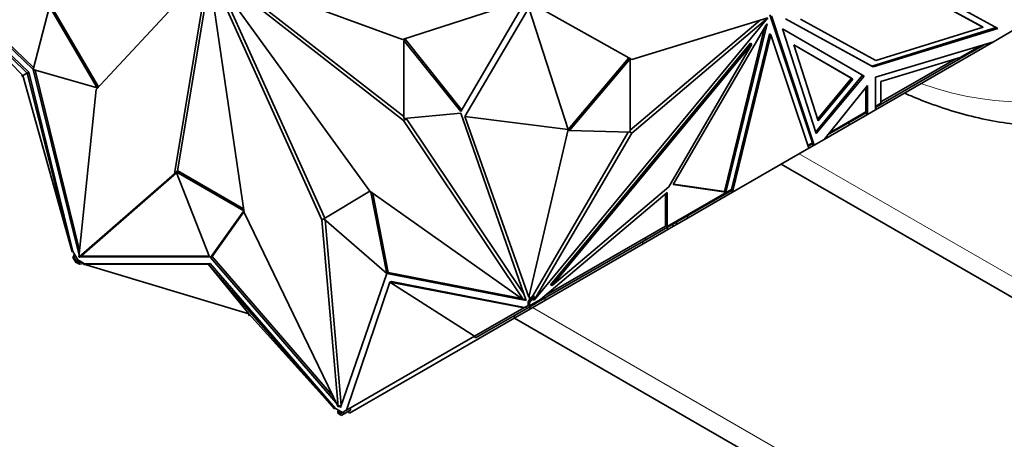
# Model space of a CAD drawing. Units: millimetres. Extents: x 0 to 1478, y 0 to 1758.
# Drawn here: x 220 to 268, y 407 to 427 of the extents above; entities that cross this region are included whole.
import ezdxf
from ezdxf import colors
from ezdxf.entities.mleader import LeaderData, LeaderLine
from ezdxf.math import Vec2, Vec3

# ---------------------------------------------------------------- set-up
doc = ezdxf.new("R2010")
doc.units = ezdxf.units.MM
doc.layers.add('DV5_Défaut', color=7, linetype='Continuous')
doc.layers.add('Défaut', color=7, linetype='Continuous')

# ---------------------------------------------------------------- blocks, each defined once
blk = doc.blocks.new('_DOT')
at = {"color": 0}
blk.add_line((0, 0), (-1, 0), dxfattribs=at)
at = {"color": 0, "const_width": 0.333}
blk.add_lwpolyline([(-0.1665, 0, 1), (0.1665, 0, 1)], format="xyb", close=True, dxfattribs=at)
blk = doc.blocks.new('SE4')
at = {"layer": 'DV5_Défaut', "color": 7, "linetype": 'Continuous', "lineweight": 35}
for p, q in [((214.101, 431.005), (220.762, 424.613)), ((220.47, 424.44), (214.075, 430.629)), ((220.259, 424.319), (214.075, 430.629)), ((220.541, 424.481), (214.112, 430.651)), ((214.316, 430.907), (220.784, 424.7)), ((229.2, 429.47), (223.794, 423.644)), ((227.574, 419.574), (229.214, 429.455)), ((227.724, 419.708), (229.28, 429.082)), ((230.934, 417.699), (229.226, 429.448)), ((229.24, 429.447), (234.693, 417.351)), ((229.249, 429.452), (236.998, 418.736)), ((238.576, 426.07), (229.255, 429.479)), ((238.632, 422.157), (229.255, 429.465)), ((238.646, 422.338), (229.684, 429.323)), ((229.693, 428.838), (234.834, 417.434)), ((266.523, 426.696), (262.761, 428.757)), ((266.594, 426.655), (262.832, 428.717)), ((262.908, 429.007), (267.304, 426.598)), ((220.762, 424.613), (221.538, 427.661)), ((221.538, 427.661), (223.839, 423.728)), ((221.608, 427.702), (223.91, 423.769)), ((244.423, 427.941), (238.576, 426.07)), ((241.398, 422.58), (244.547, 427.997)), ((241.594, 422.348), (244.668, 427.599)), ((246.574, 421.712), (244.668, 427.599)), ((249.639, 425.091), (244.939, 427.734)), ((256.31, 427.252), (258.357, 421.074)), ((258.45, 420.965), (256.381, 427.211)), ((244.939, 413.475), (256.205, 427.106)), ((255.842, 427), (249.568, 421.687)), ((256.205, 427.112), (249.639, 425.091)), ((256.205, 427.106), (249.639, 421.546)), ((251.643, 419.053), (256.105, 426.736)), ((256.054, 426.648), (254.115, 418.728)), ((256.178, 426.824), (254.186, 418.688)), ((256.105, 426.736), (256.178, 426.824)), ((261.297, 424.737), (257.053, 427.063)), ((261.227, 424.778), (257.056, 427.063)), ((257.787, 427.042), (261.419, 425.052)), ((261.419, 425.052), (266.594, 426.655)), ((266.523, 426.696), (266.594, 426.655)), ((254.447, 418.814), (256.289, 426.337)), ((254.495, 418.681), (256.36, 426.296)), ((256.289, 426.337), (256.36, 426.296)), ((256.36, 426.296), (258.178, 420.808)), ((258.545, 421.519), (256.919, 426.583)), ((256.919, 426.583), (260.853, 424.3)), ((256.919, 426.583), (260.782, 424.341)), ((267.23, 426.638), (261.227, 424.778)), ((267.304, 426.598), (261.297, 424.737)), ((268.111, 426.542), (267.092, 425.954)), ((238.646, 426.015), (238.717, 426.056)), ((238.646, 422.248), (238.646, 426.015)), ((238.646, 426.015), (241.398, 422.58)), ((238.717, 426.056), (241.442, 422.654)), ((245.728, 414.217), (255.369, 425.882)), ((245.799, 414.176), (255.44, 425.841)), ((255.44, 425.841), (251.433, 418.942)), ((255.369, 425.882), (255.44, 425.841)), ((260.315, 424.149), (257.462, 425.805)), ((257.462, 425.805), (258.641, 422.133)), ((260.244, 424.19), (257.462, 425.804)), ((261.401, 424.244), (267.092, 425.954)), ((261.401, 422.669), (267.092, 425.954)), ((265.487, 425.191), (266.502, 425.777)), ((266.675, 425.829), (265.793, 425.32)), ((267.092, 425.954), (267.092, 425.954)), ((265.793, 425.32), (261.682, 422.946)), ((265.793, 425.32), (265.772, 425.356)), ((249.497, 425.171), (246.574, 421.712)), ((249.568, 425.131), (246.645, 421.671)), ((249.568, 421.587), (249.568, 425.131)), ((261.227, 424.778), (261.297, 424.737)), ((265.487, 425.191), (261.662, 424.042)), ((265.242, 425.117), (261.662, 423.05)), ((220.209, 424.29), (220.236, 424.342)), ((220.209, 424.29), (220.259, 424.319)), ((220.268, 424.287), (220.209, 424.29)), ((220.259, 424.319), (220.47, 424.44)), ((220.259, 424.319), (222.632, 415.808)), ((220.541, 424.481), (220.47, 424.44)), ((220.47, 424.44), (222.632, 415.808)), ((222.669, 415.829), (220.541, 424.481)), ((223.839, 423.728), (220.765, 424.607)), ((220.765, 424.607), (222.971, 415.64)), ((220.852, 424.582), (222.995, 415.872)), ((260.782, 424.341), (258.516, 421.61)), ((260.853, 424.3), (258.545, 421.519)), ((260.782, 424.341), (260.853, 424.3)), ((258.612, 422.224), (260.244, 424.19)), ((258.641, 422.133), (260.315, 424.149)), ((261.012, 423.848), (258.922, 421.237)), ((260.315, 424.149), (260.244, 424.19)), ((261.013, 422.445), (261.012, 423.848)), ((261.401, 422.669), (261.401, 424.244)), ((261.662, 424.042), (261.662, 422.983)), ((223.794, 423.644), (222.962, 415.551)), ((223.839, 423.728), (223.909, 423.768)), ((260.943, 422.567), (260.942, 423.76)), ((261.401, 422.832), (261.662, 422.983)), ((261.682, 422.946), (261.401, 422.784)), ((261.682, 422.946), (261.661, 422.982)), ((241.398, 422.506), (238.646, 422.248)), ((244.547, 413.453), (241.398, 422.506)), ((259.093, 421.452), (260.962, 422.531)), ((260.943, 422.567), (259.165, 421.541)), ((261.013, 422.445), (260.152, 421.948)), ((261.013, 422.445), (260.913, 422.502)), ((260.913, 422.502), (261.013, 422.445)), ((260.915, 422.504), (260.943, 422.488)), ((260.962, 422.531), (260.941, 422.566)), ((260.998, 422.472), (260.943, 422.567)), ((260.943, 422.488), (260.943, 422.519)), ((260.943, 422.488), (260.943, 422.519)), ((260.943, 422.488), (260.943, 422.488)), ((261.401, 422.669), (261.013, 422.445)), ((261.013, 422.445), (261.013, 422.445)), ((261.401, 422.669), (261.401, 422.669)), ((238.774, 422.239), (238.632, 422.157)), ((244.423, 413.489), (238.632, 422.157)), ((238.774, 422.239), (238.749, 422.258)), ((244.443, 413.752), (238.774, 422.239)), ((246.574, 421.712), (241.594, 422.348)), ((241.594, 422.348), (244.668, 413.625)), ((260.152, 421.948), (258.922, 421.237)), ((260.102, 422.034), (260.152, 421.948)), ((246.574, 421.712), (244.668, 413.625)), ((249.475, 421.59), (244.871, 413.682)), ((249.639, 421.546), (244.939, 413.475)), ((246.645, 421.671), (246.574, 421.712)), ((246.645, 421.671), (249.568, 421.587)), ((249.568, 421.587), (249.639, 421.546)), ((258.133, 420.945), (258.357, 421.074)), ((258.146, 420.905), (258.384, 421.042)), ((258.178, 420.808), (258.45, 420.965)), ((258.328, 421.01), (258.45, 420.965)), ((258.33, 421.011), (258.364, 420.999)), ((258.357, 421.074), (258.45, 420.965)), ((258.37, 421.034), (258.364, 420.999)), ((258.379, 421.008), (258.364, 420.999)), ((258.37, 421.034), (258.379, 421.008)), ((258.45, 420.965), (258.37, 421.034)), ((258.378, 421.007), (258.45, 420.965)), ((258.921, 421.237), (258.45, 420.965)), ((258.45, 420.965), (258.45, 420.965)), ((258.922, 421.237), (258.921, 421.237)), ((258.178, 420.808), (254.495, 418.681)), ((258.178, 420.808), (258.178, 420.808)), ((258.178, 420.808), (258.178, 420.808)), ((256.847, 420.039), (314.128, 386.967)), ((222.962, 415.551), (227.574, 419.574)), ((223.103, 415.632), (227.678, 419.624)), ((227.675, 419.633), (227.574, 419.574)), ((227.66, 419.671), (227.73, 419.712)), ((229.259, 415.571), (227.66, 419.671)), ((227.66, 419.671), (230.922, 417.788)), ((227.73, 419.712), (230.909, 417.877)), ((254.186, 418.688), (251.643, 419.053)), ((254.115, 418.728), (251.659, 419.081)), ((234.788, 417.407), (236.999, 418.735)), ((236.998, 418.736), (244.423, 413.489)), ((237.057, 418.694), (237.819, 414.765)), ((237.148, 418.63), (237.89, 414.806)), ((251.348, 418.669), (245.236, 413.499)), ((251.433, 418.942), (245.799, 414.176)), ((251.277, 417.054), (251.277, 418.61)), ((251.348, 417.028), (254.424, 418.804)), ((251.348, 417.028), (251.348, 418.669)), ((251.367, 416.991), (254.46, 418.777)), ((252.356, 417.446), (254.495, 418.681)), ((254.146, 418.711), (254.115, 418.728)), ((254.167, 418.698), (254.139, 418.707)), ((254.139, 418.707), (254.14, 418.707)), ((254.14, 418.707), (254.158, 418.718)), ((254.158, 418.718), (254.16, 418.719)), ((254.16, 418.719), (254.167, 418.698)), ((254.186, 418.688), (254.167, 418.698)), ((254.424, 418.804), (254.425, 418.801)), ((254.424, 418.803), (254.425, 418.801)), ((254.425, 418.801), (254.447, 418.814)), ((254.434, 418.761), (254.434, 418.762)), ((254.434, 418.762), (254.434, 418.761)), ((254.434, 418.761), (254.495, 418.681)), ((254.447, 418.814), (254.46, 418.777)), ((254.495, 418.681), (254.495, 418.681)), ((254.495, 418.681), (254.495, 418.681)), ((254.495, 418.681), (254.495, 418.681)), ((230.922, 417.788), (229.322, 415.534)), ((230.929, 417.739), (229.393, 415.575)), ((235.478, 408.325), (230.934, 417.699)), ((234.789, 417.406), (234.693, 417.351)), ((234.693, 417.351), (235.478, 408.325)), ((237.816, 414.763), (234.788, 417.407)), ((234.84, 417.361), (235.619, 408.406)), ((251.775, 417.226), (251.825, 417.14)), ((251.825, 417.14), (252.356, 417.446)), ((252.306, 417.533), (252.356, 417.446)), ((245.488, 413.712), (251.277, 417.054)), ((251.389, 416.888), (250.19, 416.196)), ((250.313, 416.383), (251.367, 416.991)), ((251.318, 417.078), (251.277, 417.054)), ((251.367, 416.991), (251.317, 417.078)), ((251.348, 417.028), (251.318, 417.078)), ((251.339, 416.975), (251.389, 416.888)), ((251.389, 416.888), (251.65, 417.039)), ((251.6, 417.126), (251.65, 417.039)), ((251.65, 417.039), (251.825, 417.14)), ((245.011, 413.321), (250.313, 416.383)), ((250.19, 416.196), (245.483, 413.478)), ((250.14, 416.283), (250.19, 416.196)), ((250.313, 416.383), (250.263, 416.469)), ((222.669, 415.829), (222.632, 415.808)), ((222.77, 415.655), (222.669, 415.829)), ((222.75, 415.689), (222.676, 415.538)), ((222.676, 415.538), (222.726, 415.567)), ((222.676, 415.538), (222.825, 415.281)), ((222.77, 415.655), (222.726, 415.567)), ((222.726, 415.567), (222.835, 415.379)), ((222.905, 415.42), (222.77, 415.655)), ((222.825, 415.281), (222.875, 415.309)), ((222.835, 415.379), (222.905, 415.42)), ((222.835, 415.379), (222.988, 415.29)), ((222.876, 415.307), (222.835, 415.379)), ((222.835, 415.379), (222.835, 415.379)), ((222.847, 415.29), (222.876, 415.307)), ((222.847, 415.29), (222.988, 415.209)), ((223.098, 415.309), (222.905, 415.42)), ((223.103, 415.632), (222.962, 415.551)), ((222.988, 415.29), (223.098, 415.309)), ((222.988, 415.209), (222.988, 415.29)), ((222.988, 415.209), (223.207, 415.246)), ((222.989, 415.566), (222.993, 415.553)), ((222.993, 415.553), (223.063, 415.594)), ((222.993, 415.553), (229.259, 415.571)), ((223.06, 415.607), (223.063, 415.594)), ((223.063, 415.594), (229.243, 415.611)), ((223.24, 415.227), (223.098, 415.309)), ((223.208, 415.245), (223.208, 415.208)), ((229.291, 415.244), (223.24, 415.227)), ((229.291, 415.244), (229.22, 415.203)), ((235.341, 408.24), (229.291, 415.244)), ((229.322, 415.534), (229.393, 415.575)), ((229.322, 415.534), (235.385, 408.516)), ((229.393, 415.575), (235.249, 408.796)), ((223.203, 415.205), (223.24, 415.227)), ((229.22, 415.203), (223.203, 415.205)), ((231.159, 412.812), (223.203, 415.205)), ((223.208, 415.204), (223.208, 415.188)), ((223.26, 415.188), (223.208, 415.188)), ((231.159, 412.812), (229.22, 415.203)), ((229.22, 415.203), (235.304, 408.218)), ((237.819, 414.765), (237.89, 414.806)), ((237.89, 414.806), (244.339, 413.548)), ((235.588, 408.281), (237.816, 414.763)), ((237.97, 414.337), (235.875, 408.162)), ((237.819, 414.765), (244.547, 413.453)), ((238.041, 414.378), (237.97, 414.337)), ((242.059, 411.732), (237.97, 414.337)), ((237.97, 414.337), (244.432, 413.102)), ((244.469, 413.124), (238.041, 414.378)), ((245.728, 414.217), (245.799, 414.176)), ((244.516, 413.542), (244.423, 413.489)), ((244.478, 413.521), (244.526, 413.511)), ((244.635, 413.397), (244.705, 413.483)), ((244.635, 413.22), (244.635, 413.397)), ((244.705, 413.356), (244.635, 413.397)), ((244.668, 413.625), (244.705, 413.646)), ((244.705, 413.483), (244.871, 413.682)), ((244.705, 413.646), (244.705, 413.483)), ((244.705, 413.356), (244.941, 413.642)), ((244.705, 413.193), (245.236, 413.499)), ((244.705, 413.193), (244.705, 413.356)), ((244.748, 413.054), (245.483, 413.478)), ((244.941, 413.642), (244.868, 413.516)), ((244.868, 413.516), (244.939, 413.475)), ((244.941, 413.642), (244.871, 413.682)), ((244.995, 413.312), (244.974, 413.348)), ((245.011, 413.321), (244.99, 413.357)), ((245.433, 413.565), (245.483, 413.478)), ((242.059, 411.732), (244.432, 413.102)), ((244.576, 413.07), (242.109, 411.646)), ((244.748, 413.054), (243.997, 412.62)), ((244.469, 413.124), (244.432, 413.102)), ((244.526, 413.157), (244.469, 413.124)), ((244.526, 413.157), (244.635, 413.22)), ((244.576, 413.07), (244.526, 413.157)), ((244.576, 413.07), (244.725, 413.156)), ((244.676, 413.243), (244.635, 413.22)), ((244.725, 413.156), (244.675, 413.243)), ((244.705, 413.193), (244.676, 413.243)), ((244.698, 413.141), (244.748, 413.054)), ((244.725, 413.156), (244.995, 413.312)), ((244.995, 413.312), (245.011, 413.321)), ((231.159, 412.812), (235.304, 408.218)), ((231.159, 412.731), (231.159, 412.812)), ((231.222, 412.742), (231.159, 412.731)), ((243.997, 412.62), (236.016, 408.013)), ((243.947, 412.707), (243.997, 412.62)), ((243.977, 412.609), (335.907, 359.533)), ((242.059, 411.732), (235.875, 408.162)), ((242.109, 411.646), (242.059, 411.733)), ((235.341, 408.24), (235.304, 408.218)), ((235.483, 408.158), (235.341, 408.24)), ((235.483, 408.158), (235.451, 408.095)), ((235.619, 408.406), (235.478, 408.325)), ((235.676, 408.047), (235.483, 408.158)), ((235.526, 408.353), (235.588, 408.281)), ((235.597, 408.393), (235.619, 408.368)), ((235.714, 408.069), (235.812, 408.126)), ((235.764, 407.982), (236.091, 408.172)), ((235.875, 408.162), (235.812, 408.126)), ((236.091, 408.172), (236.041, 408.258)), ((235.451, 408.095), (235.605, 408.006)), ((235.451, 408.013), (235.451, 408.095)), ((235.451, 408.013), (235.593, 407.931)), ((235.605, 408.006), (235.564, 407.982)), ((235.564, 407.982), (235.593, 407.931)), ((235.615, 407.896), (235.565, 407.983)), ((235.594, 407.932), (235.593, 407.931)), ((235.605, 408.006), (235.714, 408.069)), ((235.605, 408.006), (235.605, 408.006)), ((235.615, 407.896), (235.764, 407.982)), ((235.764, 407.982), (235.714, 408.069)), ((235.966, 408.099), (236.016, 408.013))]:
    blk.add_line(p, q, dxfattribs=at)
at = {"layer": 'DV5_Défaut', "color": 7, "linetype": 'Continuous', "lineweight": 18}
for p, q in [((260.949, 422.523), (260.998, 422.472)), ((257.725, 420.546), (313.507, 388.341)), ((244.856, 413.116), (335.286, 360.906))]:
    blk.add_line(p, q, dxfattribs=at)
at = {"layer": 'DV5_Défaut', "color": 7, "linetype": 'Continuous', "lineweight": 35}
for centre, end_param in [((274.616, 455.702), 3.141593), ((272.141, 454.273), 3.94808)]:
    blk.add_ellipse(centre, major_axis=(20, -34.641), ratio=0.57735, start_param=0, end_param=end_param, dxfattribs=at)
at = {"layer": 'DV5_Défaut', "color": 7, "linetype": 'Continuous', "lineweight": 18}
for centre, major_axis, start_param, end_param in [((261.393, 448.067), (14.25, -24.682), 0.001959, 3.143608), ((259.979, 447.251), (-13.25, 22.95), 2.550242, 6.283185)]:
    blk.add_ellipse(centre, major_axis=major_axis, ratio=0.57735, start_param=start_param, end_param=end_param, dxfattribs=at)
at = {"layer": 'DV5_Défaut', "color": 7, "linetype": 'Continuous', "lineweight": 35}
blk.add_open_spline([(262.81, 423.469), (263.088, 423.347), (263.825, 423.041), (265.017, 422.622), (266.38, 422.254), (267.725, 422.005), (269.043, 421.876), (270.327, 421.868), (271.569, 421.979), (272.766, 422.209), (273.897, 422.554), (274.89, 422.965), (275.417, 423.269), (275.668, 423.416)], degree=3, knots=[0, 0, 0, 0, 0.060287, 0.160092, 0.259671, 0.358845, 0.457407, 0.555152, 0.65192, 0.747634, 0.842337, 0.936193, 1, 1, 1, 1], dxfattribs=at)

msp = doc.modelspace()

# ---------------------------------------------------------------- block references
at = {"layer": 'Défaut'}
msp.add_blockref('SE4', (0, 0), dxfattribs=at)

# ---------------------------------------------------------------- leaders
at = {"layer": 'Défaut', "color": 7, "linetype": 'Continuous', "lineweight": 18}
ml = msp.add_multileader_mtext('Standard', dxfattribs=at)
ml.set_content('{\\pxsm0.9;\\fSolid Edge ISO|b1||i0||c0|p34;\\W1.;07/11/2018\\P}', color=256)
ml.set_leader_properties()
ml.set_arrow_properties(name='DOT')
ml.build(insert=Vec2(0, 0))
ml.multileader.update_dxf_attribs({"leader_type": 0, "dogleg_length": 0, "arrow_head_size": 12})
ctx = ml.context
ctx.base_point, ctx.char_height, ctx.arrow_head_size, ctx.landing_gap_size = Vec3(1390.407, 1750.708), 12, 12, 4.2
notes = []
notes.append((ctx, [(0, (0, 0, 0), (0, 0), (1, 0), 1, [])]))
ctx.mtext.insert = Vec3(1392.407, 1756.828)
for ctx, leaders in notes:
    for number, flags, end, landing, length, lines in leaders:
        leader = LeaderData()
        leader.index, (leader.has_last_leader_line, leader.has_dogleg_vector, leader.attachment_direction) = number, flags
        leader.last_leader_point, leader.dogleg_vector, leader.dogleg_length = Vec3(end), Vec3(landing), length
        for number, points, colour, breaks in lines:
            line = LeaderLine()
            line.index, line.vertices, line.color, line.breaks = number, Vec3.list(points), colors.encode_raw_color(colour), breaks
            leader.lines.append(line)
        ctx.leaders.append(leader)

doc.saveas('drawing.dxf')
